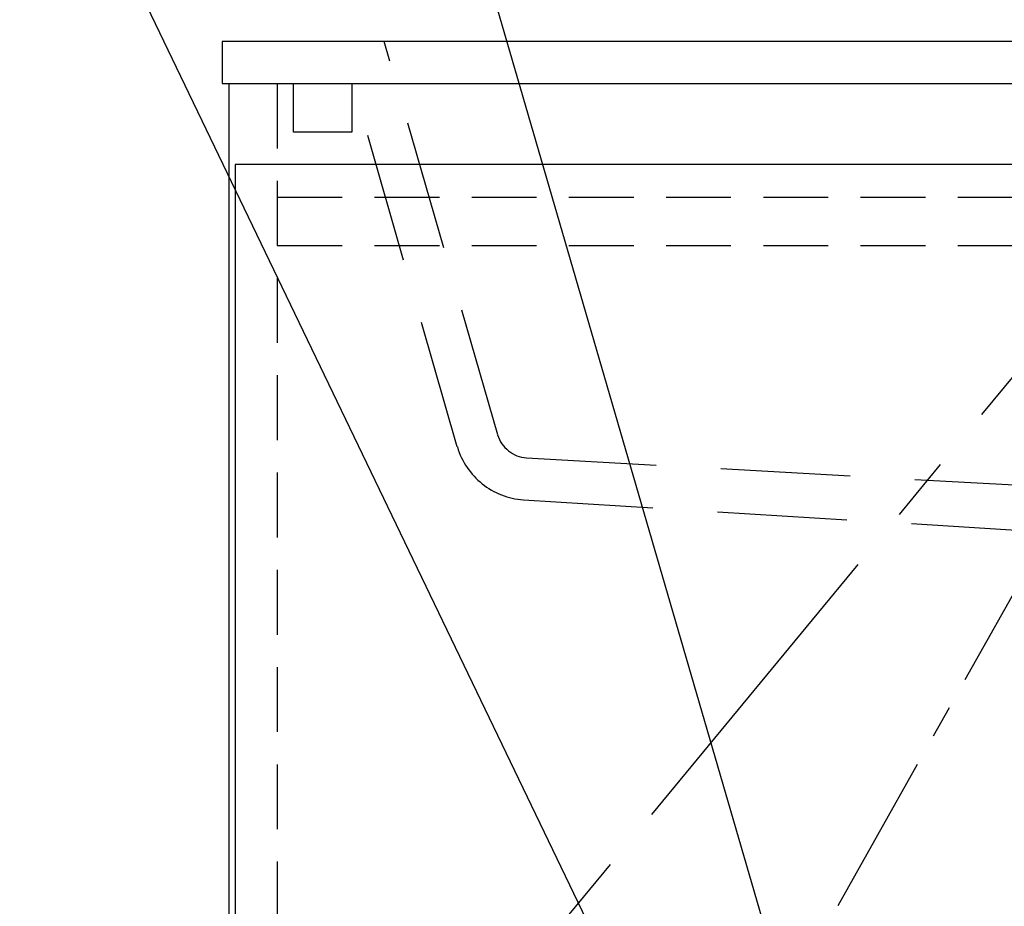
# Model space of a CAD drawing. Extents: x -109942 to 7275, y -73747 to 35614.
# Drawn here: x -109010 to -108706, y -71896 to -71622 of the extents above; entities that cross this region are included whole.
import ezdxf

# ---------------------------------------------------------------- set-up
doc = ezdxf.new("R2010")
doc.units = 0
doc.header["$LTSCALE"] = 80
doc.header["$MEASUREMENT"] = 0
for name, pattern in [('CENTER', [2, 1.25, -0.25, 0.25, -0.25]), ('DASHED', [0.75, 0.5, -0.25]), ('HIDDEN', [0.375, 0.25, -0.125])]:
    doc.linetypes.add(name, pattern=pattern)
doc.layers.get('0').update_dxf_attribs({"linetype": 'CONTINUOUS'})
doc.layers.add('01_洗面カウンター', color=2, linetype='CONTINUOUS')
doc.layers.add('1', color=7, linetype='CONTINUOUS')
doc.styles.add('TATENAGA', font='txt.shx', dxfattribs={"width": 0.8, "bigfont": 'extfont'})
doc.dimstyles.new('DIMSHORT', dxfattribs={"dimtxt": 50, "dimasz": 15, "dimexe": 0, "dimexo": 0, "dimgap": 20, "dimtad": 1, "dimtxsty": 'TATENAGA', "dimblk1": 'DOT', "dimblk2": 'DOT', "dimsah": 1, "dimcen": 0.09, "dimazin": 3, "dimtfac": 1, "dimtofl": 0, "dimtmove": 0, "dimatfit": 3, "dimtolj": 1, "dimtzin": 0})

# ---------------------------------------------------------------- blocks, each defined once
blk = doc.blocks.new('DOT')
at = {"layer": '1', "color": 0, "linetype": 'BYBLOCK'}
blk.add_line((-0.5, 0), (-1, 0), dxfattribs=at)
at = {"layer": '1', "color": 0, "linetype": 'BYBLOCK', "const_width": 0.5}
blk.add_lwpolyline([(-0.25, 0, 1), (0.25, 0, 1)], format="xyb", close=True, dxfattribs=at)
blk = doc.blocks.new('A$C8997')
at = {"layer": '01_洗面カウンター', "linetype": 'DASHED'}
for p, q in [((85, 36.65), (50, 158)), ((72.55, 32.9), (40.34, 145)), ((93.93, 29.55), (266.3, 20)), ((92.98, 16.58), (249.5, 7))]:
    blk.add_line(p, q, dxfattribs=at)
at = {"layer": '01_洗面カウンター', "color": 0, "linetype": 'CONTINUOUS'}
blk.add_line((2, 145), (598, 145), dxfattribs=at)
at = {"layer": '01_洗面カウンター', "linetype": 'CONTINUOUS'}
blk.add_lwpolyline([(0, 158), (0, 145), (600, 145), (600, 158)], close=True, dxfattribs=at)
at = {"layer": '01_洗面カウンター', "color": 2, "linetype": 'HIDDEN'}
blk.add_lwpolyline([(22, 130), (22, 145), (40, 145), (40, 130)], close=True, dxfattribs=at)
at = {"layer": '01_洗面カウンター', "linetype": 'DASHED'}
for centre, radius, end in [((94.57, 39.53), 10, 266.3194), ((94.58, 39.53), 23, 266.0175)]:
    blk.add_arc(centre, radius, 196.742, end, dxfattribs=at)

msp = doc.modelspace()

# ---------------------------------------------------------------- linework, layer by layer
at = {"layer": '1', "color": 0}
msp.add_line((-108945.744, -71641.75), (-108945.744, -72363.75), dxfattribs=at)
at = {"layer": '1', "color": 0, "linetype": 'CONTINUOUS'}
msp.add_line((-108945.744, -71641.75), (-108349.744, -71641.75), dxfattribs=at)
at = {"layer": '1', "color": 0, "linetype": 'HIDDEN'}
for p, q in [((-108930.744, -71641.75), (-108930.744, -72363.75)), ((-108930.744, -71676.752), (-108364.744, -71676.752)), ((-108930.744, -71691.752), (-108364.744, -71691.752))]:
    msp.add_line(p, q, dxfattribs=at)
at = {"layer": '1', "color": 0, "linetype": 'CENTER', "ltscale": 0.5}
msp.add_line((-108757.646, -71895.246), (-108649.744, -71703.39), dxfattribs=at)
at = {"layer": '1', "color": 0, "linetype": 'CONTINUOUS'}
msp.add_lwpolyline([(-108943.744, -71666.75), (-108943.744, -72363.75), (-108649.744, -72363.75), (-108649.744, -71666.75)], close=True, dxfattribs=at)
at = {"layer": '1', "color": 0, "linetype": 'CENTER'}
msp.add_lwpolyline([(-108649.744, -71666.75), (-108943.744, -72022.75), (-108649.744, -72363.75)], dxfattribs=at)

# ---------------------------------------------------------------- block references
at = {"layer": '1', "color": 0, "linetype": 'CONTINUOUS'}
msp.add_blockref('A$C8997', (-108947.744, -71786.75), dxfattribs=at)

# ---------------------------------------------------------------- leaders
at = {"color": 1, "annotation_type": 0, "has_hookline": 1, "hookline_direction": 1}
for points, text_width in [([(-108757.786, -71979.389), (-108897.528, -71499.249), (-108912.528, -71499.249)], 131.333), ([(-108757.786, -72060.75), (-108986.749, -71585.038), (-109001.749, -71585.038)], 225.333)]:
    msp.add_leader(points, dimstyle='DIMSHORT', override={"dimtofl": 1, "dimldrblk": 'DOT'}, dxfattribs=dict(at, text_width=text_width))

doc.saveas('drawing.dxf')
